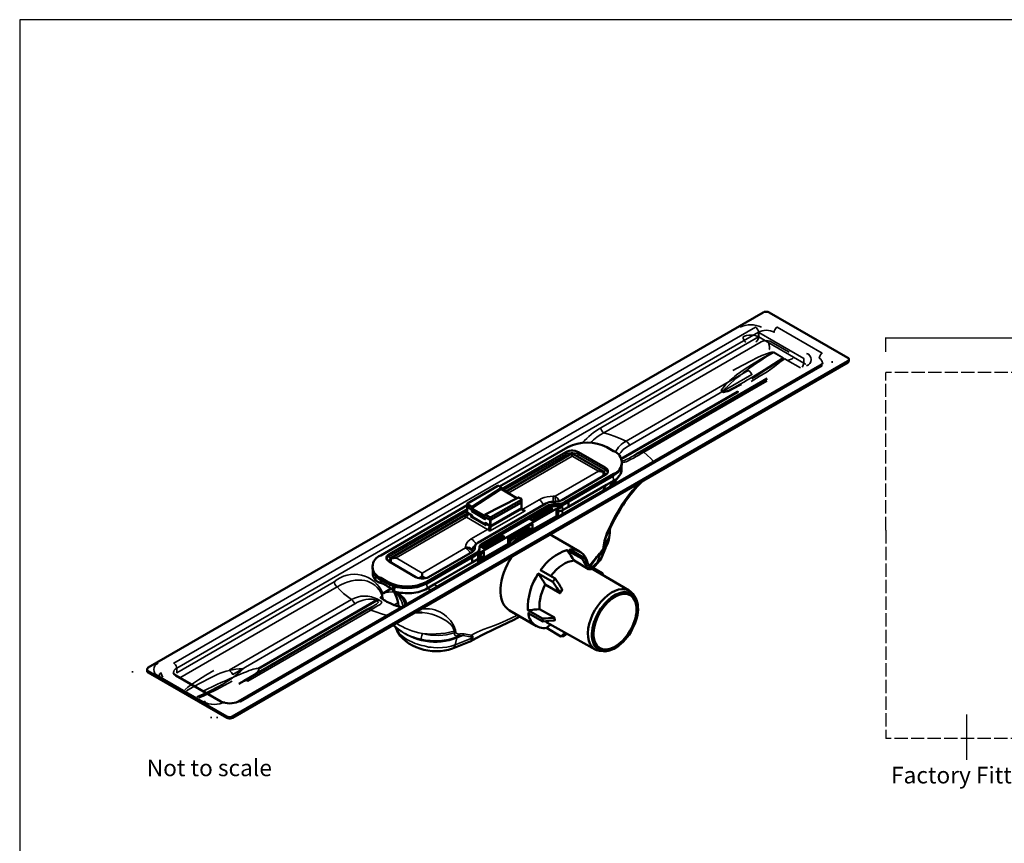
# Model space of a CAD drawing. Units: inches. Extents: x 5 to 2105, y 4 to 1489.
# Drawn here: x 5 to 893, y 746 to 1489 of the extents above; entities that cross this region are included whole.
import ezdxf

# ---------------------------------------------------------------- set-up
doc = ezdxf.new("R2010")
doc.units = ezdxf.units.IN
doc.header["$MEASUREMENT"] = 0
doc.linetypes.add('Dashed', pattern=[15, 12, -3])
for name, color, linetype in [('PDF_Text', 7, 'Continuous'), ('PDF_Visible (ISO)', 7, 'Continuous'), ('PDF_Visible Narrow (ISO)', 7, 'Continuous')]:
    doc.layers.add(name, color=color, linetype=linetype)
doc.styles.add('PDF Calibri', font='calibri.ttf')
doc.styles.get("Standard").update_dxf_attribs({"font": 'arial.ttf'})
doc.dimstyles.get("Standard").update_dxf_attribs({"dimtxt": 20, "dimasz": 0.18, "dimexe": 0.18, "dimexo": 0.0625, "dimgap": 0.09, "dimtad": 0, "dimtih": 1, "dimtoh": 1, "dimdec": 0, "dimzin": 0, "dimdsep": 46, "dimtxsty": 'Standard', "dimcen": 0.09, "dimadec": 0, "dimazin": 0, "dimtfac": 1, "dimtdec": 0, "dimtofl": 0, "dimtmove": 0, "dimatfit": 3, "dimfxl": 1, "dimtolj": 1, "dimtzin": 0, "dimarcsym": 0})

# ---------------------------------------------------------------- blocks, each defined once
blk = doc.blocks.new('*D40')
at = {"color": 0, "lineweight": -2, "transparency": 16777216}
for p, q in [((786.44, 1189), (786.44, 1202.06)), ((786.62, 1201.88), (1354.82, 1201.88)), ((1981.2, 1201.88), (1413, 1201.88)), ((1981.38, 1186.34), (1981.38, 1202.06))]:
    blk.add_line(p, q, dxfattribs=at)
at = {"color": 0, "transparency": 16777216}
for points in [[(786.62, 1201.91), (786.62, 1201.85), (786.44, 1201.88)], [(1981.2, 1201.91), (1981.2, 1201.85), (1981.38, 1201.88)]]:
    blk.add_solid(points, dxfattribs=at)
at = {"layer": 'Defpoints', "color": 0, "transparency": 16777216}
for p in [(1981.38, 1201.88), (786.44, 1188.94), (1981.38, 1186.27)]:
    blk.add_point(p, dxfattribs=at)
at = {"color": 0, "transparency": 16777216, "insert": (1383.91, 1201.88), "char_height": 20, "attachment_point": 5}
blk.add_mtext('\\A1;1195', dxfattribs=at)

msp = doc.modelspace()

# ---------------------------------------------------------------- linework, layer by layer
for p, q in [((2105.14, 1488.55), (5.14, 1488.55)), ((5.14, 1488.55), (5.14, 3.55)), ((859.22, 821.25), (859.22, 862.22))]:
    msp.add_line(p, q)
at = {"linetype": 'Dashed'}
for p, q in [((926.37, 1170.42), (786.37, 1170.42)), ((786.37, 1028.42), (786.37, 1170.42)), ((786.37, 1028.42), (786.37, 840.41)), ((1046.02, 840.41), (786.37, 840.41))]:
    msp.add_line(p, q, dxfattribs=at)
at = {"layer": 'PDF_Visible (ISO)', "lineweight": 50}
for points in [[(120.98, 904.39), (675.77, 1224.62), (676.72, 1225.09), (677.83, 1225.25), (679.1, 1225.25), (680.22, 1225.09), (681.17, 1224.62), (751.89, 1183.77), (752.68, 1183.3), (753, 1182.66), (753, 1182.03), (752.68, 1181.23), (751.89, 1180.75), (197.1, 860.37), (196.15, 860.06), (195.04, 859.9), (193.92, 859.9), (192.81, 860.06), (191.86, 860.37), (120.98, 901.37), (120.34, 901.85), (120.03, 902.49), (120.03, 903.12), (120.34, 903.76)], [(486.02, 1047.58), (467.74, 1037.09), (465.04, 1038.68), (483.31, 1049.17)], [(421.34, 1013.41), (424.04, 1011.82), (442.31, 1022.31), (439.61, 1023.9)], [(487.61, 946.98), (482.52, 946.51), (479.82, 946.35), (476.96, 946.03), (476.64, 948.57), (479.5, 948.73), (482.2, 949.05), (487.29, 949.37)]]:
    msp.add_lwpolyline(points, close=True, dxfattribs=at)
for points in [[(753, 1182.34), (753, 1181.07), (752.84, 1180.44), (752.52, 1179.96), (751.89, 1179.48), (197.1, 859.1), (196.15, 858.78), (195.04, 858.63), (193.92, 858.63), (192.81, 858.78), (191.86, 859.1), (120.98, 900.1), (120.5, 900.42), (120.03, 901.06), (120.03, 901.53), (120.03, 902.8)], [(679.26, 1165.02), (675.77, 1162.95), (565, 1098.91), (562.14, 1097.32), (559.44, 1095.73)], [(408.62, 1047.42), (338.22, 1006.74), (337.11, 1005.94), (336.31, 1004.99), (336, 1004.04), (336, 1002.92), (336.31, 1001.81), (337.11, 1001.02), (338.22, 1000.06), (362.54, 986.08), (363.97, 985.44), (365.56, 984.97), (367.3, 984.81), (369.21, 984.81), (370.96, 984.97), (372.55, 985.44), (373.98, 986.08), (413.39, 1008.8), (414.34, 1009.6), (415.14, 1010.39), (415.62, 1011.19), (415.77, 1012.14), (415.77, 1013.25), (415.93, 1014.37), (416.41, 1015.32), (417.36, 1016.27), (418.48, 1017.07), (479.66, 1052.35), (481.09, 1052.98), (482.68, 1053.62), (484.43, 1053.94), (486.18, 1053.94), (488.24, 1053.94), (489.83, 1054.1), (491.26, 1054.25), (492.69, 1054.73), (493.96, 1055.37), (533.22, 1078.09), (534.49, 1078.89), (535.28, 1079.84), (535.6, 1080.79), (535.6, 1081.91), (535.28, 1083.02), (534.49, 1083.81), (533.22, 1084.77), (509.06, 1098.75), (507.63, 1099.39), (506.04, 1099.86), (504.13, 1100.02), (502.38, 1100.02), (500.64, 1099.86), (498.89, 1099.39), (497.62, 1098.75), (439.61, 1065.22), (453.6, 1057.11)], [(503.34, 1095.1), (503.34, 1097.16), (501.91, 1096.69), (500.48, 1096.05), (443.43, 1062.99)], [(503.34, 1097.16), (504.77, 1096.69), (506.04, 1096.05), (531.78, 1081.27)], [(419.75, 1011.82), (419.91, 1012.62), (420.54, 1013.25), (421.34, 1013.89), (482.36, 1049.17), (483.47, 1049.65), (484.9, 1049.96), (486.18, 1050.12), (488.24, 1050.12), (490.47, 1050.28), (492.85, 1050.6), (494.92, 1051.23), (496.82, 1052.19), (540.84, 1077.62), (542.91, 1079.05), (544.82, 1080.64), (546.25, 1082.22), (547.36, 1084.13), (547.99, 1085.88), (548.15, 1087.79), (548.15, 1089.38)], [(547.84, 1085.88), (547.99, 1083.18), (547.84, 1081.75), (547.52, 1080.32), (546.88, 1078.89), (546.09, 1077.62), (545.13, 1076.34), (543.86, 1075.07), (542.27, 1073.8), (540.68, 1072.85), (534.49, 1069.35), (500, 1049.33)], [(541, 1077.77), (540.53, 1077.46), (499.84, 1053.94), (500, 1053.94)], [(531.47, 1080.79), (529.24, 1081.27), (527.02, 1081.43)], [(532.58, 1080.48), (531.78, 1081.27), (531.78, 1081.11), (531.47, 1080.79), (531.63, 1080), (531.78, 1079.05), (531.63, 1077.14)], [(545.61, 1076.98), (542.59, 1072.85), (539.73, 1068.72)], [(439.77, 1066.65), (437.23, 1068.24), (436.75, 1068.24), (436.27, 1068.24), (408.94, 1052.35), (408.62, 1052.03), (408.94, 1051.87), (413.23, 1049.33)], [(424.83, 1042.49), (429.28, 1040.11), (429.6, 1039.95), (430.08, 1040.11), (457.57, 1055.84), (457.73, 1056.16), (457.57, 1056.48), (455.03, 1057.91), (424.83, 1042.49), (425.15, 1041.06), (425.15, 1040.91), (424.99, 1040.91), (413.07, 1047.9), (412.91, 1048.06), (412.91, 1048.22), (413.23, 1049.33), (439.77, 1066.65), (439.45, 1065.54), (439.45, 1065.38), (439.61, 1065.22)], [(424.99, 1038.52), (425.15, 1038.68), (424.99, 1038.52), (413.23, 1045.35), (413.07, 1045.51), (413.07, 1045.67), (413.23, 1046.79), (408.94, 1049.33), (408.62, 1049.49), (408.62, 1052.03)], [(424.99, 1033.44), (413.23, 1040.27), (413.07, 1040.43), (413.07, 1040.59), (413.23, 1041.54), (408.94, 1044.08), (408.62, 1044.4), (408.62, 1049.49), (408.94, 1049.33), (413.23, 1046.79), (412.91, 1045.67), (412.91, 1045.51), (413.07, 1045.35), (424.99, 1038.36), (425.15, 1038.36), (425.15, 1038.52), (424.83, 1039.95), (429.28, 1037.57), (424.83, 1040.11), (425.15, 1038.68)], [(489.35, 1045.35), (491.1, 1045.35), (492.06, 1045.51), (493.01, 1045.67), (493.8, 1045.83), (494.6, 1046.31), (500, 1049.33), (500, 1053.94), (413.23, 1003.88), (413.23, 999.27), (418.48, 1002.29), (419.11, 1002.76), (419.59, 1003.24), (419.91, 1003.88), (420.06, 1004.35), (420.06, 1006.58)], [(425.31, 1033.59), (424.99, 1033.44), (425.15, 1033.59), (424.83, 1034.87), (429.28, 1032.32), (429.6, 1032.32), (430.08, 1032.32), (457.57, 1048.22), (430.08, 1032.32), (429.6, 1032.32), (429.28, 1032.32), (425.31, 1034.55)], [(458.36, 1046.94), (457.89, 1047.26), (457.73, 1047.58), (457.73, 1047.9), (457.73, 1048.53), (457.57, 1048.22), (457.73, 1048.53), (457.73, 1053.62), (457.57, 1053.3), (430.08, 1037.57), (429.6, 1037.41), (429.28, 1037.57), (429.6, 1037.41), (430.08, 1037.57), (457.57, 1053.3), (457.73, 1053.62), (457.73, 1056.16)], [(484.27, 1047.1), (482.52, 1048.06), (482.04, 1048.22), (481.41, 1048.06), (467.42, 1039.95), (466.79, 1039.47), (466.31, 1038.84), (465.99, 1038.2)], [(467.9, 1028.83), (489.35, 1041.06), (489.35, 1046.63), (494.6, 1049.65)], [(483.31, 1047.74), (483.31, 1049.17)], [(408.62, 1042.97), (339.81, 1003.24), (339.81, 1003.08), (340.13, 1002.92), (342.19, 1003.24), (344.58, 1003.4)], [(412.75, 1041.86), (408.94, 1044.08), (408.62, 1044.4), (408.62, 1043.77), (408.62, 1043.13), (408.46, 1042.65), (407.99, 1042.18), (407.03, 1041.38)], [(467.74, 1037.25), (468.06, 1037.89), (468.38, 1038.52), (469.01, 1039), (483, 1047.1), (483.63, 1047.26), (484.11, 1047.26), (484.59, 1046.79)], [(487.45, 1038.52), (487.45, 1039.32), (486.81, 1039.63)], [(486.97, 1039.63), (486.97, 1039.79)], [(467.58, 1028.83), (467.58, 1033.91), (445.65, 1021.36), (445.65, 1015.95), (423.88, 1003.4), (423.88, 1008.8), (418.48, 1005.63)], [(425.31, 1033.28), (425.31, 1034.23), (425.15, 1034.71)], [(445.65, 1020.25), (445.81, 1020.25), (454.55, 1025.17), (463.13, 1030.26), (462.02, 1030.89)], [(462.66, 1027.87), (465.04, 1029.15), (463.13, 1030.26)], [(462.97, 1030.26), (463.77, 1030.73)], [(463.45, 1031.53), (463.45, 1030.89), (467.26, 1028.83)], [(482.04, 1036.93), (483.31, 1036.14)], [(440.41, 1021.83), (438.66, 1022.79), (438.18, 1022.95), (437.39, 1022.63), (423.4, 1014.52), (422.77, 1013.89), (422.13, 1013.09)], [(423.88, 1011.98), (424.2, 1012.62), (424.51, 1013.25), (425.15, 1013.73), (438.98, 1021.68), (439.61, 1021.99), (440.25, 1021.83), (440.72, 1021.52)], [(439.61, 1023.9), (439.61, 1022.31)], [(452.17, 1021.99), (445.65, 1018.02)], [(448.99, 1016.43), (451.85, 1018.97), (454.71, 1021.52), (457.57, 1023.42), (460.59, 1025.17), (463.45, 1026.44), (466.31, 1027.4), (469.01, 1027.87)], [(510.01, 1009.12), (485.7, 1023.11), (484.43, 1023.74), (483.16, 1024.22)], [(537.35, 1025.65), (537.35, 1025.65)], [(445.65, 1019.93), (445.81, 1020.25)], [(448.99, 1016.27), (450.9, 1018.18)], [(342.04, 977.97), (342.04, 973.68), (342.35, 973.52), (342.83, 973.36), (343.31, 973.05), (345.21, 972.57), (346.96, 972.25), (348.87, 971.93), (350.78, 971.78), (352.84, 971.62), (354.75, 971.46), (356.66, 971.62), (358.72, 971.62), (360.63, 971.93), (362.54, 972.25), (364.44, 972.57), (366.19, 973.05), (367.94, 973.68), (369.53, 974.32), (371.12, 974.95), (372.55, 975.75), (378.59, 979.24), (413.23, 999.27), (413.07, 1003.88)], [(413.23, 1003.88), (413.07, 1003.88), (372.39, 980.36), (371.91, 980.2)], [(411.96, 1010.87), (411.96, 1010.87)], [(420.06, 1004.35), (419.75, 999.43)], [(420.86, 1004.99), (419.91, 1003.4)], [(420.06, 1006.58), (420.06, 1006.58)], [(423.88, 1003.4), (421.18, 1004.83), (420.86, 1004.99), (420.38, 1004.99), (420.06, 1004.67)], [(420.7, 1006.9), (421.34, 1006.9)], [(421.02, 1001.02), (422.77, 1003.88)], [(428.01, 1005.78), (428.01, 1004.2)], [(429.28, 1006.42), (430.55, 1005.78)], [(533.37, 1011.98), (531.15, 1006.26), (529.88, 1003.4), (528.29, 1000.86), (526.38, 998.47), (524.16, 996.25), (522.25, 994.5)], [(531.15, 1006.26), (531.15, 1006.26)], [(339.81, 1003.24), (339.02, 1002.61)], [(340.13, 1002.92), (339.81, 1001.97), (339.81, 1001.02), (339.97, 999.11)], [(421.02, 1000.22), (421.02, 1001.02), (419.91, 1001.65)], [(514.46, 1003.24), (516.21, 1000.38), (517.96, 997.84), (519.39, 995.45), (520.82, 993.07), (519.71, 993.07), (518.28, 993.07), (505.09, 1000.86), (502.54, 1000.54), (499.84, 999.75), (497.14, 998.63), (494.44, 996.88), (491.58, 994.98), (489.04, 992.59), (486.49, 989.89), (484.11, 987.03)], [(520.82, 993.07), (519.55, 993.23), (518.28, 993.23), (516.85, 995.45), (515.42, 997.68), (513.83, 1000.22), (512.08, 1002.76)], [(530.83, 989.57), (518.75, 996.57)], [(323.6, 991.96), (323.6, 989.73), (323.76, 987.99), (324.24, 986.24), (325.19, 984.49), (326.3, 982.9), (326.62, 982.58), (327.1, 982.42), (327.57, 982.11), (328.05, 981.79), (328.69, 981.47), (329.32, 981.15), (329.8, 980.99), (330.28, 980.83), (331.39, 980.52), (332.34, 980.36), (333.3, 979.88), (334.25, 979.24), (335.36, 978.77), (336.31, 978.13), (336.95, 977.66), (337.75, 977.34), (338.22, 977.02), (338.54, 976.86), (341.4, 975.11), (342.04, 974.8)], [(365.24, 985.12), (366.67, 985.76), (368.26, 986.56), (368.26, 989.73)], [(368.26, 986.56), (369.85, 985.76), (371.28, 985.12)], [(518.28, 993.07), (518.28, 993.23)], [(554.83, 973.84), (520.02, 994.5)], [(520.82, 993.07), (520.82, 993.07)], [(530.99, 987.99), (530.83, 989.57), (530.83, 988.14)], [(479.18, 979.24), (477.59, 976.07), (476.32, 972.73), (475.21, 969.39), (474.57, 966.21), (474.1, 963.04), (473.94, 960.02), (473.94, 957)], [(488.08, 984.65), (489.83, 982.11), (491.58, 979.56), (493.01, 977.34), (494.44, 975.11), (493.49, 973.36), (492.53, 971.62), (491.1, 973.84), (489.51, 976.38), (487.92, 978.93), (486.02, 981.63)], [(330.12, 968.12), (330.28, 968.12), (330.43, 967.96), (330.75, 967.48), (331.23, 967.17), (332.02, 966.53), (332.82, 965.9), (333.77, 965.26), (335.04, 964.62), (336.31, 963.83), (337.75, 963.19), (339.33, 962.4), (341.08, 961.6), (342.99, 960.81), (345.06, 960.17), (347.12, 959.54), (349.35, 958.9)], [(331.86, 968.92), (332.18, 968.6), (332.5, 967.17), (332.98, 965.9)], [(332.18, 968.6), (332.18, 969.55), (332.18, 970.35), (332.5, 971.14), (332.66, 971.46), (333.14, 971.62), (340.13, 975.75)], [(346.96, 959.54), (346.8, 960.17), (346.8, 960.33), (346.49, 962.24), (345.85, 965.1), (345.06, 967.8), (344.1, 970.03), (343.15, 971.93), (342.04, 973.52), (341.24, 974.64), (340.45, 975.59), (339.81, 976.07)], [(492.53, 971.46), (492.53, 971.62)], [(559.75, 968.44), (558.01, 970.98)], [(323.28, 959.38), (322.17, 958.74), (321.06, 958.11), (318.52, 956.68), (207.59, 892.63), (202.82, 889.93)], [(456.3, 950.48), (450.74, 947.62), (445.02, 944.76), (433.73, 939.52), (422.45, 933.95), (416.89, 931.09), (411.48, 928.07), (410.37, 927.6), (402.9, 924.58), (395.43, 921.72), (391.94, 920.6), (388.44, 919.81), (384.63, 919.33), (380.97, 919.17), (377.16, 919.33), (373.34, 919.81), (369.69, 920.6), (366.03, 921.72), (362.7, 922.99), (359.36, 924.42), (356.18, 926.32), (353.32, 928.39), (350.78, 930.62), (348.39, 933.16), (347.28, 934.59), (346.49, 936.02), (345.53, 937.61), (344.9, 939.2), (344.1, 941.26)], [(368.1, 954.14), (364.6, 954.14), (361.11, 953.82)], [(471.24, 941.9), (446.92, 955.88)], [(476.64, 948.57), (463.45, 956.2), (466.31, 956.36), (469.01, 956.68), (471.55, 956.84), (473.94, 957), (487.45, 949.53), (487.76, 947.14), (487.61, 946.98)], [(349.51, 937.13), (345.69, 939.83), (342.19, 942.85)], [(479.02, 946.19), (480.45, 945.24), (524.16, 920.76)], [(493.33, 932.52), (480.14, 940.15), (481.09, 940.95), (482.04, 941.74), (483, 942.53), (483.79, 943.33)], [(487.29, 949.37), (487.45, 949.53)], [(344.9, 939.2), (344.9, 939.2)], [(349.51, 937.13), (349.51, 937.13)], [(372.87, 934.27), (372.87, 934.27)], [(497.14, 935.86), (496.35, 935.07), (495.39, 934.27), (494.44, 933.32), (493.33, 932.52), (495.87, 932.84), (497.3, 933.95), (498.73, 935.07)], [(410.37, 927.6), (410.37, 927.6)], [(411.48, 928.07), (411.48, 928.07)], [(531.31, 919.17), (528.13, 919.49)]]:
    msp.add_lwpolyline(points, dxfattribs=at)
for points in [[(729.16, 1179.16), (729.16, 1178.85), (728.84, 1178.37), (728.53, 1178.05), (728.21, 1177.58), (727.73, 1177.26), (727.1, 1176.78), (202.35, 873.88, -0.22224), (186.61, 873.88), (145.93, 897.4), (145.29, 897.88), (144.82, 898.2), (144.34, 898.51), (144.18, 898.99), (143.86, 899.47), (143.71, 899.79)], [(408.62, 1050.76), (330.75, 1005.63, 0.718754), (330.75, 985.28), (336.79, 981.79, 0.242157), (372.23, 981.79), (416.25, 1007.21), (417.68, 1008.33), (418.79, 1009.44), (419.59, 1010.87), (419.75, 1012.14), (419.75, 1013.25), (419.91, 1014.05), (420.54, 1014.84), (421.34, 1015.48), (482.36, 1050.76), (483.47, 1051.23), (484.9, 1051.55), (486.18, 1051.71), (488.24, 1051.71), (490.47, 1051.87), (492.85, 1052.19), (494.92, 1052.82), (496.82, 1053.78), (540.84, 1079.2, 0.718754), (540.84, 1099.55), (534.8, 1103.04, 0.242155), (499.37, 1103.04), (438.02, 1067.6)], [(566.43, 1072.37, 0.081679), (538.78, 1032.48), (538.3, 1031.37), (537.82, 1030.1), (537.51, 1028.51), (537.35, 1026.76), (537.35, 1025.65), (537.19, 1023.74), (536.87, 1021.68), (536.55, 1019.77), (535.92, 1017.86), (535.28, 1015.95), (534.49, 1014.21), (533.53, 1012.46), (532.58, 1010.71)], [(444.54, 1013.73), (444.38, 1013.89, -0.233363), (470.12, 1028.83), (470.28, 1028.67)], [(323.44, 995.45), (323.44, 993.87), (323.6, 992.12), (324.24, 990.21), (325.35, 988.46), (326.78, 986.71), (328.53, 985.12), (330.75, 983.69), (336.79, 980.2, 0.233187), (372.23, 980.2), (416.25, 1005.63), (417.68, 1006.74), (418.79, 1008.01), (419.59, 1009.28), (419.75, 1010.71), (419.75, 1012.14)], [(494.44, 975.11), (494.44, 974.95), (493.49, 973.21), (492.53, 971.46), (479.18, 979.24), (477.75, 981.63), (476.32, 984.01), (474.57, 986.56), (472.83, 989.26), (486.02, 981.63), (488.08, 984.65), (474.89, 992.28, -0.172114), (498.73, 1010.39)], [(517.16, 999.11, 0.397624), (501.27, 1010.87), (514.46, 1003.24), (512.08, 1002.76), (498.73, 1010.39), (500.48, 1007.85), (502.07, 1005.47), (503.66, 1003.08), (505.09, 1000.86)], [(476.96, 946.03), (463.77, 953.66, 0.429298), (480.14, 940.15)]]:
    msp.add_lwpolyline(points, format="xyb", dxfattribs=at)
msp.add_arc((518.82, 958.35), 55.41, 146.10196, 182.22542, dxfattribs=at)
for centre, major_axis, ratio, start_param, end_param in [((467.5, 990.02), (20.64, 34.1), 0.586067, 1.494691, 3.14461), ((539.39, 947.36), (15.43, 26.49), 0.579223, 6.044361, 9.668968), ((542, 945.86), (14.72, 25.37), 0.580235, 2.516165, 8.79935), ((542.07, 945.91), (13.64, 23.92), 0.577911, 0.940646, 7.223831)]:
    msp.add_ellipse(centre, major_axis=major_axis, ratio=ratio, start_param=start_param, end_param=end_param, dxfattribs=at)
at = {"layer": 'PDF_Visible Narrow (ISO)', "lineweight": 35}
for points in [[(143.71, 899.79), (144.02, 900.9), (144.5, 902.01), (145.45, 902.96), (146.72, 903.92), (146.57, 904.87), (146.25, 905.98), (145.61, 906.94), (144.82, 907.89), (144.02, 908.53), (668.77, 1211.43), (669.57, 1210.79), (670.36, 1209.99), (670.84, 1208.88), (671.32, 1207.77), (671.47, 1206.82), (672.9, 1207.45), (674.65, 1208.09), (676.56, 1208.41), (678.47, 1208.56), (680.37, 1208.41), (682.28, 1208.09), (684.03, 1207.45), (685.62, 1206.82), (685.62, 1207.77), (686.1, 1208.88), (686.73, 1209.99), (687.37, 1210.79), (688.16, 1211.43), (728.84, 1187.91), (728.05, 1187.27), (727.41, 1186.47), (726.78, 1185.36), (726.46, 1184.41), (726.3, 1183.3), (727.57, 1182.5), (728.37, 1181.39), (729, 1180.28), (729.16, 1179.16)], [(512.4, 1107.02), (514.46, 1109.08), (516.53, 1110.99), (518.59, 1112.9), (520.66, 1114.64), (522.73, 1116.39), (524.95, 1117.82), (527.02, 1119.41), (529.24, 1120.68), (671.47, 1202.68), (671.47, 1206.82), (146.72, 903.92), (146.72, 899.79), (288.8, 981.79), (288.96, 980.83), (289.27, 979.72), (289.91, 978.77), (290.71, 977.81), (291.5, 977.18), (294.84, 979.09), (298.17, 980.68), (301.35, 981.79), (304.69, 982.74), (307.71, 983.22), (310.73, 983.38), (313.59, 983.38), (316.29, 982.9), (318.83, 982.26), (321.38, 981.31), (323.6, 980.04), (325.67, 978.45), (327.57, 976.7), (329.32, 974.48), (330.12, 973.21), (330.75, 971.93), (331.39, 970.5), (331.86, 968.92), (331.71, 966.69)], [(699.13, 1188.86), (698.65, 1189.02), (694.84, 1191.24), (682.92, 1198.08), (681.65, 1198.71), (680.06, 1199.03), (678.47, 1199.19), (676.88, 1199.03), (675.29, 1198.71), (674.02, 1198.08), (531.94, 1116.07), (531.15, 1116.71), (530.35, 1117.5), (529.72, 1118.62), (529.4, 1119.57), (529.24, 1120.68)], [(697.73, 1181.39), (698.37, 1181.71), (699.32, 1182.02), (700.91, 1182.5), (701.71, 1182.82), (702.34, 1183.29), (702.82, 1183.77), (702.98, 1184.41), (712.35, 1179), (712.35, 1183.14), (671.67, 1206.66), (671.67, 1202.52), (670.08, 1203.32), (668.33, 1203.8), (666.43, 1204.11), (664.52, 1204.27), (662.61, 1204.11), (660.71, 1203.8), (658.96, 1203.32), (657.53, 1202.52), (657.53, 1201.57), (658, 1200.46), (658.48, 1199.5), (659.27, 1198.55), (660.07, 1197.92)], [(668.97, 1197.92), (669.76, 1198.55), (670.56, 1199.5), (671.03, 1200.46), (671.51, 1201.57), (671.67, 1202.52), (680.89, 1197.12), (702.98, 1184.41)], [(680.89, 1191.08), (681.36, 1191.56), (681.52, 1192.19), (681.36, 1193.78), (681.21, 1194.58), (681.05, 1195.53), (680.89, 1196.33), (680.89, 1197.12)], [(656.26, 1159.62), (653.24, 1158.03), (650.53, 1156.6), (647.99, 1155.33), (645.77, 1154.21), (643.86, 1153.42), (642.27, 1152.94), (640.84, 1152.62), (639.89, 1152.46), (639.25, 1152.62), (639.41, 1152.78), (639.89, 1152.78), (640.68, 1152.94), (641.79, 1153.26), (643.22, 1153.89), (644.97, 1154.69), (647.04, 1155.8), (649.42, 1156.91), (652.12, 1158.34), (654.98, 1159.93), (658.16, 1161.84), (661.5, 1163.75), (665, 1165.81), (668.65, 1168.2), (672.62, 1170.42), (676.6, 1172.97), (680.73, 1175.51), (684.86, 1178.21), (689.15, 1180.91), (693.44, 1183.77), (693.28, 1183.45), (692.97, 1183.14), (692.17, 1182.34), (690.26, 1181.07), (691.06, 1180.91), (691.85, 1180.75), (693.12, 1182.02), (693.6, 1182.82), (693.92, 1183.14), (693.92, 1183.61), (693.6, 1183.77)], [(651.65, 1168.52), (659.59, 1173.92), (667.7, 1179), (676.12, 1184.09), (680.41, 1186.47), (682.48, 1187.59), (683.59, 1188.06), (684.7, 1188.54), (684.7, 1188.86), (684.07, 1188.86), (683.27, 1188.7), (682, 1188.38), (679.46, 1187.59), (674.53, 1185.68), (669.92, 1183.61), (665.47, 1181.39), (656.73, 1176.94), (648.31, 1172.17)], [(665, 1162.48), (672.15, 1166.77), (679.14, 1171.22), (685.81, 1175.83), (688.83, 1178.21), (691.85, 1180.75), (695.35, 1182.66), (697.73, 1181.39), (709.49, 1174.55)], [(690.26, 1181.07), (684.38, 1176.78), (678.03, 1172.81), (671.67, 1168.83), (665.31, 1164.86)], [(727.1, 1176.78), (727.57, 1177.1), (728.21, 1176.94), (728.84, 1176.62), (204.25, 873.72), (203.46, 874.04), (202.82, 874.04), (202.35, 873.88)], [(555.3, 1105.11), (665.59, 1168.68), (664.64, 1170.27), (663.53, 1171.38), (662.26, 1172.33), (551.97, 1108.6), (547.2, 1110.83), (542.27, 1112.74), (537.19, 1114.48), (531.94, 1116.07), (528.77, 1114.17), (525.59, 1112.1), (522.57, 1109.72), (519.55, 1107.17)], [(714.26, 1177.57), (713.47, 1178.37), (712.35, 1179), (712.19, 1178.05), (711.88, 1177.1), (711.4, 1176.14), (710.76, 1175.35)], [(737.94, 1179.32), (737.94, 1180.59)], [(576.76, 1090.17), (574.22, 1093.03), (571.2, 1095.89), (568.02, 1098.59), (678.94, 1162.64), (677.83, 1163.11), (676.72, 1163.27), (675.77, 1162.95)], [(652.25, 1153.42), (547.36, 1092.87)], [(653.36, 1152.94), (652.4, 1153.42), (652.25, 1153.42), (653.2, 1152.78), (547.68, 1091.92)], [(545.45, 1095.89), (546.25, 1097.16), (547.2, 1098.43), (548.31, 1099.71), (549.42, 1100.98), (552.29, 1103.2), (555.3, 1105.11), (554.35, 1106.54), (553.24, 1107.81), (551.97, 1108.6), (549.11, 1106.7), (547.68, 1105.59), (546.41, 1104.31), (545.29, 1103.04), (544.18, 1101.61), (543.23, 1100.02), (542.43, 1098.43)], [(407.99, 1042.18), (405.6, 1040.75), (406.72, 1040.59), (407.99, 1040.11), (344.58, 1003.4), (368.26, 989.73), (407.35, 1012.3), (407.35, 1013.25), (407.51, 1014.84), (408.15, 1016.43), (409.26, 1018.02), (410.69, 1019.29), (412.44, 1020.56), (427.06, 1028.99), (428.17, 1028.35), (428.96, 1027.56), (460.91, 1045.83), (459.95, 1046.79), (459, 1047.42), (473.62, 1055.84), (475.69, 1056.96), (478.07, 1057.75), (480.77, 1058.39), (483.47, 1058.7), (486.18, 1058.86), (488.08, 1058.86), (527.02, 1081.43), (503.34, 1095.1), (445.65, 1061.72)], [(441.36, 1064.27), (497.62, 1096.69), (497.62, 1098.75)], [(507.95, 1094.94), (508.42, 1095.26), (508.9, 1095.89), (509.06, 1096.69), (507.63, 1097.32), (506.04, 1097.8), (504.13, 1097.96), (502.38, 1097.96), (500.64, 1097.8), (498.89, 1097.32), (497.62, 1096.69), (497.78, 1095.89), (498.09, 1095.26), (498.73, 1094.94)], [(533.22, 1084.77), (533.22, 1082.7), (509.06, 1096.69), (509.06, 1098.75)], [(559.44, 1095.73), (556.42, 1094.14), (554.99, 1093.35), (553.56, 1092.55), (551.97, 1091.92), (550.54, 1091.28), (549.27, 1090.96), (547.99, 1090.81)], [(548.15, 1088.9), (549.42, 1089.22), (550.7, 1089.53), (552.13, 1090.01), (553.4, 1090.65), (556.1, 1091.92), (558.64, 1093.35), (561.18, 1094.78), (563.57, 1096.05), (565.79, 1097.48), (568.02, 1098.59), (566.91, 1099.23), (565.79, 1099.23), (565, 1098.91)], [(535.44, 1080.32), (534.96, 1081.11), (534.33, 1081.91), (533.22, 1082.7), (533.22, 1082.07), (532.9, 1081.59), (532.42, 1081.11), (531.94, 1080.95)], [(532.58, 1080.48), (533.06, 1079.68), (533.37, 1078.89), (533.37, 1078.09)], [(540.53, 1077.46), (540.68, 1072.85), (538.46, 1069.83), (536.39, 1066.81)], [(540.84, 1079.2), (540.84, 1077.62)], [(534.49, 1069.35), (532.58, 1066.49), (530.67, 1063.47)], [(537.35, 1025.65), (537.19, 1024.06), (536.87, 1022.47), (536.55, 1020.88), (535.92, 1019.45), (535.28, 1017.86), (534.49, 1016.59), (533.53, 1015.16), (532.58, 1014.05), (532.74, 1015.64), (532.26, 1015.32), (531.63, 1015), (531.94, 1016.91), (532.26, 1018.66), (532.74, 1020.56), (533.37, 1022.47), (534.8, 1026.28), (536.39, 1029.94), (538.14, 1033.59), (540.05, 1037.25), (541.96, 1040.91), (544.02, 1044.4), (546.09, 1047.9), (548.31, 1051.39), (550.7, 1054.73), (553.08, 1058.07), (555.46, 1061.41), (557.85, 1064.43), (560.39, 1067.44), (563.09, 1070.46)], [(439.45, 1065.54), (412.91, 1048.22)], [(413.07, 1047.9), (439.61, 1065.22)], [(486.18, 1053.94), (486.18, 1058.86)], [(491.9, 1054.41), (491.1, 1055.84), (490.15, 1057.11), (489.04, 1058.07), (488.08, 1058.86), (488.08, 1057.91), (488.08, 1056.8), (488.24, 1055.37), (488.24, 1053.94)], [(409.74, 1043.13), (408.94, 1043.61), (408.94, 1044.08), (408.94, 1049.33), (408.94, 1051.87)], [(457.57, 1055.84), (457.57, 1053.3), (457.57, 1048.22), (457.57, 1047.74), (457.73, 1047.9)], [(458.05, 1047.26), (458.52, 1047.26), (459, 1047.42), (457.73, 1048.06)], [(473.62, 1055.84), (474.73, 1055.05), (475.85, 1053.94), (476.8, 1052.67), (477.75, 1051.23)], [(481.41, 1048.06), (483, 1047.1)], [(482.36, 1049.17), (482.36, 1050.76)], [(486.18, 1050.12), (486.18, 1051.71)], [(488.24, 1050.12), (488.24, 1051.71)], [(494.6, 1049.65), (494.6, 1046.31), (494.44, 1042.49)], [(496.82, 1052.19), (496.82, 1053.78)], [(408.62, 1045.35), (338.22, 1004.67), (337.27, 1004.04), (336.63, 1003.24), (336.16, 1002.45)], [(407.03, 1041.38), (405.6, 1040.75), (406.72, 1041.06), (407.51, 1041.54), (408.3, 1042.18), (408.78, 1042.97), (408.62, 1043.13)], [(412.75, 1041.86), (412.6, 1041.54), (409.74, 1043.13), (409.58, 1042.34), (409.26, 1041.38), (408.62, 1040.59), (407.99, 1040.11), (427.06, 1028.99), (427.85, 1029.62), (428.33, 1030.42), (428.81, 1031.21), (428.96, 1032.16), (425.47, 1034.07), (425.31, 1034.55)], [(408.78, 1042.97), (408.94, 1043.61), (408.62, 1043.77)], [(413.23, 1041.22), (412.91, 1041.38), (412.6, 1041.54), (412.28, 1040.91), (411.96, 1040.27), (425.47, 1032.48), (425.63, 1033.28), (425.47, 1034.07), (425.31, 1034.23)], [(425.31, 1033.44), (425.15, 1033.28), (412.91, 1040.27), (412.44, 1040.27), (411.96, 1040.27), (412.44, 1040.43), (412.91, 1040.59)], [(413.07, 1045.67), (412.91, 1045.67)], [(413.07, 1040.59), (412.91, 1040.59), (412.91, 1040.43), (412.91, 1040.27), (413.07, 1040.27)], [(413.07, 1045.35), (413.23, 1045.35)], [(425.15, 1041.06), (424.99, 1040.91)], [(458.36, 1046.94), (459.48, 1046.31), (460.91, 1045.83), (459.79, 1045.99), (458.84, 1046.15), (458.05, 1046.63), (457.73, 1046.94), (457.57, 1047.26), (430.08, 1031.37), (429.92, 1030.89), (429.92, 1030.26), (429.6, 1029.3), (429.28, 1028.35), (428.96, 1027.56), (428.96, 1028.51), (428.96, 1029.46), (429.12, 1030.42), (429.12, 1030.89), (429.12, 1031.37)], [(429.28, 1040.11), (429.28, 1037.57), (429.28, 1032.32), (429.28, 1031.85), (428.96, 1032.16)], [(430.08, 1031.85), (430.08, 1031.37), (429.6, 1031.21), (429.12, 1031.37), (429.28, 1031.85), (429.6, 1031.85), (430.08, 1031.85), (430.08, 1032.32), (430.08, 1037.57), (430.08, 1040.11)], [(457.57, 1047.74), (457.57, 1047.26), (457.73, 1047.42), (457.73, 1047.58)], [(467.42, 1039.95), (469.01, 1039)], [(491.1, 1047.58), (491.1, 1045.35), (490.78, 1040.43)], [(425.15, 1038.52), (424.99, 1038.36)], [(425.15, 1038.68), (425.15, 1038.68)], [(425.31, 1033.75), (425.15, 1033.59)], [(537.35, 1026.76), (537.03, 1024.38), (536.55, 1022.15), (535.6, 1019.93), (534.33, 1017.86), (532.74, 1015.64), (533.06, 1017.7), (533.53, 1019.93), (534.17, 1021.99), (534.96, 1024.06), (536.71, 1028.35), (538.78, 1032.48)], [(437.39, 1022.63), (438.98, 1021.68)], [(454.55, 1025.17), (454.55, 1023.74)], [(485.7, 1023.11), (484.43, 1023.74), (483.16, 1024.22)], [(407.35, 1013.25), (408.94, 1013.09), (410.69, 1012.62), (412.12, 1011.82), (413.23, 1010.87), (413.55, 1012.14), (414.18, 1013.41), (415.3, 1014.52), (416.73, 1015.64), (415.93, 1017.23), (414.82, 1018.5), (413.71, 1019.77), (412.44, 1020.56)], [(415.14, 1010.23), (414.5, 1010.23), (414.03, 1010.23), (413.55, 1010.55), (413.23, 1010.87), (413.23, 1009.76), (413.55, 1009.44), (413.55, 1010.55), (413.71, 1011.82), (414.18, 1012.94), (414.98, 1013.89), (416.09, 1014.84)], [(421.34, 1013.89), (421.34, 1015.48)], [(425.15, 1013.73), (423.4, 1014.52)], [(531.63, 1015), (531.47, 1013.25), (532.1, 1013.57), (532.58, 1014.05), (532.42, 1013.09), (532.26, 1012.3), (531.47, 1010.55), (530.51, 1008.96), (529.4, 1007.53), (528.92, 1006.74), (528.13, 1006.1), (529.4, 1007.53), (529.24, 1008.01), (529.08, 1008.64), (529.88, 1009.6), (530.67, 1010.87), (531.31, 1012.14), (531.47, 1012.78), (531.47, 1013.25)], [(533.06, 1017.7), (533.06, 1017.7)], [(339.49, 1003.08), (339.18, 1003.08), (338.7, 1003.56), (338.38, 1004.04), (338.22, 1004.67), (338.22, 1006.74)], [(411.48, 1007.69), (410.69, 1009.12), (409.58, 1010.39), (408.46, 1011.51), (407.35, 1012.3), (408.94, 1011.98), (410.69, 1011.51), (412.12, 1010.71), (413.23, 1009.76), (413.23, 1009.12), (412.91, 1008.64)], [(412.12, 1010.71), (412.12, 1010.71)], [(413.87, 1009.12), (413.55, 1009.44), (413.39, 1008.8)], [(416.25, 1005.63), (416.25, 1007.21)], [(418.48, 1005.63), (418.48, 1002.29), (418.32, 998.63)], [(421.18, 1004.83), (421.34, 1006.9), (421.34, 1007.21)], [(519.87, 995.93), (524.79, 1002.61), (524.63, 1002.92), (524.32, 1003.24), (525.27, 1004.51), (526.54, 1005.94), (527.97, 1007.53)], [(521.3, 994.98), (526.06, 999.27), (528.29, 1005.78), (530.35, 1007.69), (531.94, 1009.6), (533.06, 1011.66)], [(524.16, 996.25), (525.27, 997.52), (526.06, 999.27), (527.65, 1000.86), (529.08, 1002.45), (530.2, 1004.35), (531.15, 1006.26)], [(532.58, 1010.71), (530.83, 1008.64), (528.92, 1006.74), (528.29, 1005.78), (524.79, 1002.61), (525.75, 1003.72), (526.86, 1004.83), (528.13, 1006.1), (528.13, 1006.74), (527.97, 1007.53), (529.08, 1008.64)], [(530.04, 1007.69), (530.04, 1007.69)], [(338.22, 1000.06), (338.22, 1001.02), (338.38, 1001.81), (339.02, 1002.61)], [(524.32, 1003.24), (519.07, 996.41)], [(326.46, 987.03), (326.3, 982.9)], [(307.55, 962.08), (309.93, 963.35), (312.32, 964.31), (314.86, 965.26), (317.4, 965.9), (319.79, 966.21), (321.06, 966.21), (322.33, 966.21), (323.44, 966.05), (324.55, 965.9), (325.51, 965.58), (326.3, 965.26), (327.42, 965.74), (328.37, 965.9), (327.1, 966.53), (325.67, 967.01), (324.08, 967.64), (322.49, 968.12), (320.9, 968.44), (319.15, 968.76), (317.56, 968.92), (315.97, 968.92), (312.95, 968.76), (309.93, 967.96), (307.07, 967.01), (304.37, 965.74), (300.72, 968.44), (297.22, 971.3), (294.2, 974.16), (291.5, 977.18), (149.58, 895.34)], [(330.43, 983.85), (330.28, 980.83)], [(330.75, 985.28), (330.75, 983.69)], [(331.39, 983.38), (331.39, 980.52)], [(336.79, 981.79), (336.79, 980.2)], [(338.54, 979.24), (338.54, 976.86)], [(343.31, 973.05), (343.47, 977.5)], [(372.23, 981.79), (372.23, 980.2)], [(372.39, 980.36), (372.55, 975.75), (374.46, 975.11), (376.2, 974.32)], [(378.59, 979.24), (380.49, 978.61), (382.08, 977.66)], [(333.14, 971.62), (335.52, 972.09), (337.9, 972.41), (342.67, 972.73)], [(340.29, 975.75), (342.04, 974.48)], [(343.62, 973.05), (344.9, 971.78), (346.01, 970.35), (347.12, 968.76), (348.07, 967.17), (349.03, 965.42), (349.82, 963.67), (350.46, 961.76), (351.09, 959.86)], [(345.21, 972.57), (346.49, 971.46), (347.6, 970.35), (348.71, 968.92), (349.66, 967.48), (350.62, 966.05), (351.57, 964.31), (352.21, 962.72), (353, 960.81)], [(345.53, 972.57), (346.8, 971.46), (348.07, 970.35), (349.19, 969.07), (350.3, 967.64), (351.25, 966.21), (352.05, 964.62), (352.84, 963.04), (353.64, 961.29)], [(346.17, 972.41), (347.44, 971.46), (348.71, 970.35), (349.82, 969.23), (350.94, 967.96), (352.05, 966.53), (353, 965.1), (353.8, 963.51), (354.59, 961.76)], [(170.56, 883.26), (174.69, 885.16), (178.83, 887.23), (182.96, 889.14), (186.93, 890.89), (190.75, 892.63), (194.4, 894.38), (197.9, 895.81), (201.23, 897.24), (204.25, 898.51), (207.11, 899.79), (209.66, 900.74), (212.04, 901.69), (214.11, 902.33), (215.85, 902.96), (217.28, 903.28), (218.4, 903.6), (219.19, 903.6), (219.67, 903.6), (219.83, 903.6), (326.3, 965.26), (327.26, 964.78), (220.62, 903.12), (220.94, 902.8), (220.94, 902.33), (220.62, 901.69), (219.99, 900.9), (218.87, 899.94), (217.6, 898.83), (215.85, 897.72), (213.95, 896.45), (211.72, 895.02)], [(318.52, 956.68), (319.47, 957), (320.42, 956.84), (321.69, 956.36), (324.08, 957.79), (326.3, 959.22), (328.37, 960.33), (330.12, 961.45), (330.75, 961.92), (331.23, 962.4), (331.55, 962.72), (331.71, 963.19), (331.55, 963.67), (331.07, 964.31), (330.28, 964.78), (329.16, 965.42), (328.37, 965.26), (327.26, 964.78), (327.73, 964.47), (328.05, 964.15), (328.37, 963.83), (328.37, 963.67), (328.37, 963.04), (327.73, 962.4), (326.94, 961.6), (325.83, 960.97), (324.55, 960.17), (323.28, 959.38)], [(329.16, 965.42), (328.37, 965.9)], [(346.17, 963.35), (344.58, 962.08), (342.99, 960.97)], [(347.6, 959.38), (346.8, 960.97), (346.49, 962.24)], [(346.96, 959.54), (346.8, 960.33), (346.96, 959.54), (346.8, 960.17)], [(207.59, 892.63), (208.54, 892.95), (209.66, 892.79), (210.77, 892.32), (321.69, 956.36), (326.46, 954.61), (331.39, 952.86), (336.47, 951.27)], [(368.1, 954.14), (372.55, 953.5), (376.84, 952.55), (380.97, 951.12), (384.94, 949.37), (388.76, 947.3), (390.51, 946.19), (392.25, 944.92), (393.84, 943.33), (395.11, 941.74), (395.75, 940.79), (396.23, 939.67), (396.7, 938.56), (396.86, 937.29), (397.66, 937.61), (398.29, 938.08), (398.45, 936.5)], [(405.76, 934.91), (412.75, 933.64), (415.3, 935.07), (417.84, 936.5), (420.54, 937.61), (423.08, 938.72), (433.41, 942.53), (438.5, 944.6), (443.74, 946.98), (454.07, 951.75)], [(349.51, 937.13), (351.41, 935.86), (353.32, 934.91), (355.38, 933.79), (357.61, 932.84), (359.83, 932.05), (362.06, 931.25), (364.44, 930.62), (366.99, 929.98), (367.14, 930.93), (367.46, 932.05), (367.94, 933.48), (368.42, 935.07), (365.08, 935.86), (361.9, 936.65), (358.72, 937.61), (355.7, 938.72), (352.84, 939.99), (349.98, 941.42), (347.28, 942.85), (344.9, 944.44)], [(344.9, 939.2), (345.37, 938.24), (345.85, 937.29), (346.64, 936.34), (347.44, 935.22), (348.39, 934.27), (349.51, 933.32), (350.62, 932.36), (352.05, 931.41), (353.48, 930.46), (354.91, 929.5), (356.66, 928.71), (358.25, 927.91), (360.15, 926.96), (361.9, 926.32), (363.81, 925.53), (365.87, 924.89), (367.78, 924.42), (369.85, 923.94), (371.91, 923.46), (373.98, 922.99), (376.2, 922.83), (378.27, 922.51), (382.4, 922.35), (386.53, 922.51), (390.51, 922.99), (394.16, 923.78), (397.82, 924.89), (397.18, 923.46), (396.54, 922.35), (395.43, 921.72)], [(402.11, 934.75), (400.99, 934.59), (400.52, 933.64), (399.88, 932.68), (398.93, 933), (397.98, 933.48), (397.34, 934.43), (397.18, 935.07), (397.18, 935.86), (393.68, 934.91), (390.19, 934.11), (386.69, 933.64), (383.04, 933.48), (379.38, 933.64), (375.73, 933.79), (372.07, 934.43), (368.42, 935.07), (372.55, 934.75), (376.68, 934.59), (380.81, 934.75), (385.1, 935.07), (389.08, 935.54), (393.05, 936.34), (396.86, 937.29), (397.18, 935.86), (397.82, 936.18), (398.45, 936.5), (398.61, 936.02), (398.77, 935.54), (399.41, 935.07), (400.2, 934.75), (400.99, 934.59)], [(397.02, 935.7), (397.02, 935.7)], [(411.48, 928.07), (412.12, 928.55), (412.75, 929.34), (413.39, 930.3), (413.71, 931.25), (412.91, 930.93), (412.91, 931.41), (412.6, 931.73), (411.8, 932.05), (412.28, 932.84), (412.75, 933.64), (413.23, 933.16), (413.71, 932.68), (413.87, 932.05), (413.71, 931.25)], [(410.37, 927.6), (411.17, 928.07), (411.96, 928.71), (412.6, 929.82), (412.91, 930.93), (397.82, 924.89), (399.41, 931.25), (399.72, 932.2), (396.07, 930.93), (392.1, 929.82), (387.96, 929.19), (383.83, 928.71), (379.7, 928.55), (375.41, 928.87), (371.12, 929.19), (366.99, 929.98)], [(107.03, 899.94), (107.03, 901.21)], [(172.67, 873.72), (172.19, 873.88), (171.55, 873.88), (170.76, 873.56), (130.08, 897.08), (130.87, 897.4), (131.51, 897.4), (131.98, 897.24)], [(134.37, 895.81), (133.73, 896.76), (133.25, 897.72), (132.94, 898.67), (132.78, 899.62), (131.66, 898.83), (130.87, 898.04)], [(180.13, 901.85), (173.14, 897.72), (166.47, 893.43), (160.11, 889.14), (156.93, 886.75), (154.07, 884.53)], [(188.88, 889.77), (183.15, 886.75), (177.43, 883.73), (171.55, 880.71), (165.51, 877.85)], [(166.63, 877.22), (170.76, 878.81), (174.73, 880.71), (182.2, 884.37), (189.67, 888.18), (196.82, 892.16)], [(177.91, 858.94), (177.91, 860.21)], [(183.15, 858.94), (183.15, 860.21)]]:
    msp.add_lwpolyline(points, dxfattribs=at)
for points in [[(684.7, 1188.54), (685.02, 1188.54, 0.062925), (638.46, 1153.26)], [(345.37, 940.15, 0.278645), (399.41, 931.25), (404.81, 933.32), (411.8, 932.05)], [(155.66, 883.57), (162.34, 887.39), (169.17, 891.04), (176.16, 894.7), (183.31, 898.19, -0.103248), (205.88, 903.44), (206.67, 902.96), (206.52, 902.96), (205.72, 903.44)]]:
    msp.add_lwpolyline(points, format="xyb", dxfattribs=at)
for points in [[(693.44, 1183.77), (693.6, 1183.77), (685.18, 1188.7), (685.02, 1188.54)], [(425.31, 1033.28), (425.15, 1033.28), (425.31, 1032.8), (425.47, 1032.48)], [(194.08, 902.01), (195.19, 901.06), (196.31, 899.94), (197.26, 898.36), (307.55, 962.08), (306.6, 963.51), (305.48, 964.78), (304.37, 965.74)], [(400.84, 932.68), (399.88, 932.68), (399.72, 932.2), (400.84, 932.68), (402.42, 933), (403.7, 933.16), (404.81, 933.32), (405.29, 934.11), (405.76, 934.91), (404.65, 934.91), (403.54, 934.91), (402.11, 934.75), (401.63, 933.64)]]:
    msp.add_lwpolyline(points, close=True, dxfattribs=at)
for centre, radius, start, end in [((664.52, 1191.54), 21.98, 63.83194, 116.16806), ((713.17, 1182.1), 5.9, 286.98944, 73.01056), ((306.97, 960.66), 27.87, 22.79625, 130.69957), ((371.62, 929.52), 28.02, 17.7956, 99.51016), ((132.03, 902.72), 5.97, 109.11012, 250.88988), ((121.17, 998.94), 128.44, 289.89647, 311.64441), ((180.53, 893.6), 22.29, 243.996, 296.004)]:
    msp.add_arc(centre, radius, start, end, dxfattribs=at)
for centre, major_axis, ratio, start_param, end_param in [((653.1, 1165.93), (15.07, 12.5), 0.149153, 1.543457, 3.245027), ((464.88, 989.03), (17.82, 33.22), 0.56611, 1.38794, 3.134004)]:
    msp.add_ellipse(centre, major_axis=major_axis, ratio=ratio, start_param=start_param, end_param=end_param, dxfattribs=at)

# ---------------------------------------------------------------- texts
at = {"layer": 'PDF_Text', "char_height": 14.9998, "width": 707.5335, "attachment_point": 7, "style": 'PDF Calibri'}
for s, insert in [('Not to scale', (119.72, 801.87)), ('Factory Fitted Membrane ', (791, 795.34))]:
    msp.add_mtext(s, dxfattribs=dict(at, insert=insert))

# ---------------------------------------------------------------- dimensions: what is measured, and where the dimension line sits
dim = msp.add_linear_dim(base=(1981.38, 1201.88), p1=(786.44, 1188.94), p2=(1981.38, 1186.27), dimstyle='Standard')
dim.commit()
dim.dimension.update_dxf_attribs({"geometry": '*D40', "text_midpoint": (1383.91, 1201.88)})

doc.saveas('drawing.dxf')
